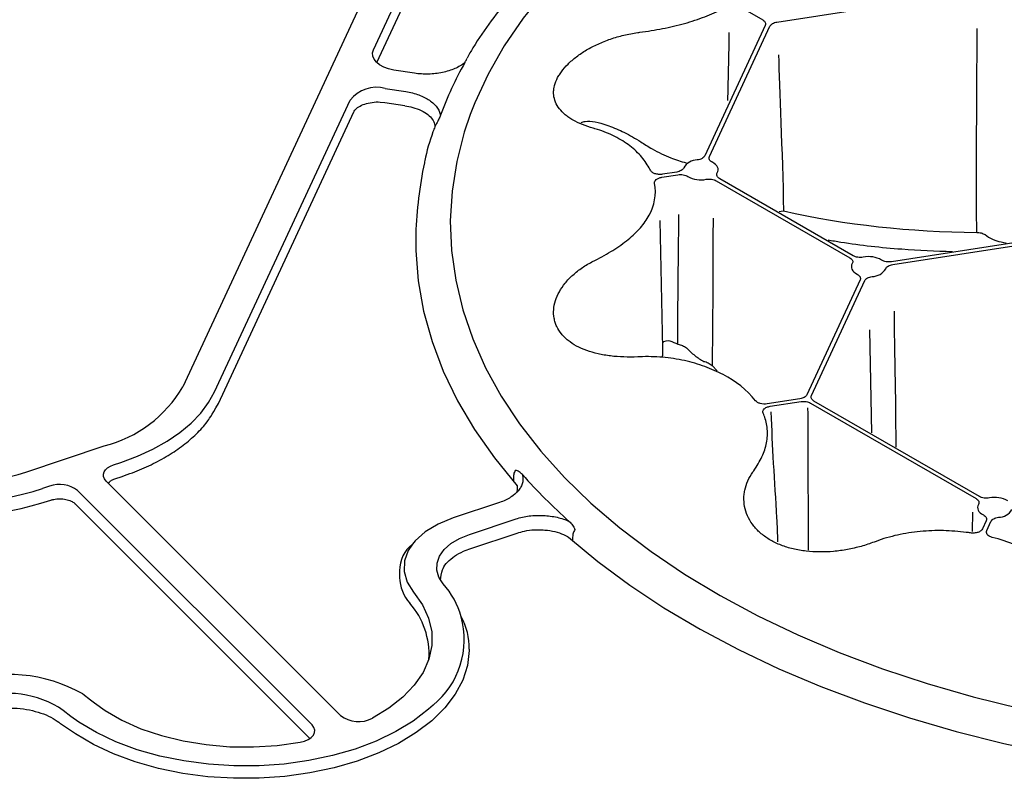
# Model space of a CAD drawing. Extents: x 6 to 1503, y 12 to 1060.
# Drawn here: x 1244 to 1343, y 485 to 562 of the extents above; entities that cross this region are included whole.
import ezdxf

# ---------------------------------------------------------------- set-up
doc = ezdxf.new("R2010")
doc.units = 0
doc.header["$LTSCALE"] = 5
doc.header["$MEASUREMENT"] = 0
doc.layers.add('DUENN-18', color=94, linetype='CONTINUOUS')
doc.layers.add('SICHTBAR', color=7, linetype='CONTINUOUS')

msp = doc.modelspace()

# ---------------------------------------------------------------- linework, layer by layer
at = {"layer": 'DUENN-18'}
for p, q in [((1279.368, 558.647), (1293.08, 588.181)), ((1320.241, 561.447), (1340.404, 564.566)), ((1316.514, 562.991), (1318.803, 561.669)), ((1319.062, 561.112), (1312.927, 547.893)), ((1313.398, 547.82), (1319.534, 561.039)), ((1280.568, 554.726), (1282.657, 554.403)), ((1263.282, 523.997), (1276.995, 553.535)), ((1308.586, 545.728), (1310.208, 545.979)), ((1310.082, 546.251), (1308.64, 546.028)), ((1327.966, 537.768), (1314.439, 545.577)), ((1314.094, 545.378), (1327.621, 537.569)), ((1308.676, 528.382), (1308.399, 541.337)), ((1353.064, 540.448), (1331.851, 537.167)), ((1331.978, 536.895), (1353.19, 540.176)), ((1328.662, 535.326), (1323.259, 523.686)), ((1323.731, 523.613), (1329.133, 535.253)), ((1329.621, 530.272), (1329.816, 519.832)), ((1308.675, 528.279), (1308.676, 528.382)), ((1313.664, 526.665), (1314.196, 526.125)), ((1322.552, 523.278), (1319.244, 522.766)), ((1319.551, 522.522), (1322.678, 523.005)), ((1323.644, 522.856), (1340.407, 513.179)), ((1340.752, 513.379), (1323.99, 523.055)), ((1253.048, 516.6), (1253.769, 516.841)), ((1252.285, 514.957), (1252.531, 514.711)), ((1246.552, 514.435), (1245.831, 514.195)), ((1273.149, 490.247), (1249.398, 513.995)), ((1340.046, 509.844), (1340.092, 511.79)), ((1289.102, 509.548), (1293.811, 511.117)), ((1341.448, 510.936), (1341.061, 510.104)), ((1341.485, 509.927), (1341.919, 510.863)), ((1248.709, 491.11), (1247.951, 491.715))]:
    msp.add_line(p, q, dxfattribs=at)
at = {"layer": 'DUENN-18', "flags": 128}
for points in [[(1345.798, 590.37), (1340.98, 589.206), (1336.285, 587.885), (1331.728, 586.412), (1327.324, 584.791), (1323.087, 583.028), (1319.031, 581.128), (1315.169, 579.098), (1311.514, 576.944), (1308.078, 574.673), (1304.871, 572.293), (1301.905, 569.811), (1299.189, 567.236), (1296.731, 564.576), (1294.54, 561.839), (1292.622, 559.034), (1290.985, 556.171), (1289.633, 553.258), (1289.168, 552.066)], [(1279.703, 557.334), (1279.66, 557.369), (1279.424, 557.67), (1279.294, 557.991), (1279.275, 558.321), (1279.368, 558.647)], [(1289.168, 552.066), (1288.571, 550.306), (1287.803, 547.324), (1287.329, 544.321), (1287.154, 541.307), (1287.276, 538.293), (1287.695, 535.288), (1288.411, 532.301), (1289.42, 529.343), (1290.72, 526.422), (1292.306, 523.549), (1294.173, 520.733), (1296.315, 517.984), (1298.725, 515.309), (1301.396, 512.717), (1304.318, 510.218), (1307.482, 507.819), (1310.877, 505.528), (1314.494, 503.353), (1318.319, 501.3), (1322.341, 499.376), (1326.546, 497.588), (1330.921, 495.941), (1335.452, 494.44), (1340.123, 493.091), (1344.92, 491.899)], [(1314.196, 546.166), (1314.258, 546.308), (1314.283, 546.455), (1314.272, 546.601), (1314.224, 546.746), (1314.141, 546.885), (1314.023, 547.015), (1313.875, 547.134), (1313.698, 547.24)], [(1320.46, 542.242), (1320.661, 542.301), (1320.902, 542.31), (1320.902, 542.31), (1320.902, 542.31)], [(1327.864, 536.98), (1327.802, 536.837), (1327.777, 536.691), (1327.788, 536.544), (1327.836, 536.4), (1327.919, 536.261), (1328.037, 536.131), (1328.185, 536.012), (1328.362, 535.906)], [(1308.664, 528.94), (1308.797, 529.099), (1309.008, 529.169), (1309.269, 529.173), (1309.393, 529.156), (1309.393, 529.156), (1309.393, 529.156)], [(1253.769, 516.841), (1255.453, 517.467), (1257.022, 518.186), (1258.462, 518.991), (1259.758, 519.873), (1260.898, 520.824), (1261.872, 521.835), (1262.669, 522.896), (1263.282, 523.997)], [(1252.285, 514.957), (1252.117, 515.172), (1252.024, 515.402), (1252.01, 515.637), (1252.077, 515.87), (1252.221, 516.091), (1252.436, 516.291), (1252.716, 516.463), (1253.048, 516.6)], [(1340.65, 512.59), (1340.588, 512.448), (1340.563, 512.301), (1340.574, 512.155), (1340.622, 512.01), (1340.705, 511.872), (1340.823, 511.741), (1340.971, 511.622), (1341.148, 511.516)], [(1286.168, 504.95), (1285.998, 505.215), (1285.788, 505.924), (1285.81, 506.643), (1286.063, 507.347), (1286.54, 508.012), (1287.222, 508.614), (1288.086, 509.132), (1289.102, 509.548)], [(1283.33, 508.544), (1282.878, 507.914), (1282.497, 506.857), (1282.464, 505.778), (1282.779, 504.715), (1283.431, 503.704)], [(1283.431, 503.704), (1284.339, 502.415), (1284.957, 501.07), (1285.274, 499.691), (1285.284, 498.3), (1284.989, 496.919)], [(1285.41, 492.267), (1284.928, 491.829), (1283.388, 490.645), (1281.623, 489.571), (1279.655, 488.621), (1277.512, 487.809), (1275.221, 487.144), (1272.813, 486.635), (1270.319, 486.289), (1267.774, 486.111), (1265.209, 486.103), (1262.66, 486.266), (1260.161, 486.596), (1257.743, 487.09), (1255.44, 487.741), (1253.282, 488.541), (1251.297, 489.478), (1249.512, 490.541), (1248.709, 491.11)], [(1272.914, 488.866), (1273.066, 488.968), (1273.284, 489.206), (1273.405, 489.466), (1273.422, 489.735), (1273.336, 490), (1273.149, 490.247)]]:
    msp.add_lwpolyline(points, dxfattribs=at)
at = {"layer": 'DUENN-18'}
for centre, radius, start, end in [((1279.7, 551.376), 3.461, 75.47472, 141.38665), ((1302.17, 543.912), 5.82, 25.64866, 28.32381), ((1312.178, 545.882), 1.595, 90.47518, 149.52057), ((1312.526, 548.13), 2.669, 240.56267, 281.8507), ((1303.015, 544.277), 4.907, 330.70119, 9.78063), ((1329.534, 535.015), 2.669, 60.56066, 101.85341), ((1329.882, 537.264), 1.595, 270.47114, 329.52331), ((1310.215, 516.681), 10.138, 39.19745, 63.18544), ((1313.859, 519.584), 5.461, 21.37021, 24.16242), ((1337.765, 554.168), 57.986, 221.67784, 228.32036), ((1235.596, 546.348), 33.743, 261.03749, 287.65694), ((1247.573, 511.617), 2.998, 52.5016, 109.91232), ((1342.32, 510.626), 2.669, 60.56181, 101.85141), ((1342.668, 512.874), 1.595, 270.47468, 329.52165), ((1336.459, 487.038), 22.908, 81.50161, 82.57502), ((1338.135, 493.35), 16.373, 58.79571, 76.18933), ((1280.035, 498.894), 8.533, 309.04448, 15.7057), ((1242.375, 483.579), 9.864, 55.57822, 109.36794)]:
    msp.add_arc(centre, radius, start, end, dxfattribs=at)
for points, knots in [([(1306.34, 560.405), (1307.123, 560.509), (1307.892, 560.634), (1309.401, 560.931), (1310.142, 561.104), (1311.592, 561.507), (1312.28, 561.732), (1313.588, 562.234), (1314.207, 562.512), (1314.788, 562.82)], [0, 0, 0, 0, 0.25, 0.25, 0.5, 0.5, 0.75, 0.75, 1, 1, 1, 1]), ([(1318.803, 561.669), (1318.865, 561.633), (1318.918, 561.594), (1319.006, 561.506), (1319.04, 561.459), (1319.085, 561.362), (1319.096, 561.311), (1319.096, 561.21), (1319.085, 561.161), (1319.062, 561.112)], [0, 0, 0, 0, 0.25, 0.25, 0.5, 0.5, 0.75, 0.75, 1, 1, 1, 1]), ([(1319.534, 561.039), (1319.556, 561.088), (1319.59, 561.134), (1319.677, 561.222), (1319.731, 561.262), (1319.854, 561.333), (1319.925, 561.364), (1320.076, 561.415), (1320.156, 561.434), (1320.241, 561.447)], [0, 0, 0, 0, 0.25, 0.25, 0.5, 0.5, 0.75, 0.75, 1, 1, 1, 1]), ([(1340.48, 540.122), (1340.443, 544.112), (1340.452, 548.116), (1340.49, 555.011), (1340.512, 557.909), (1340.516, 560.788)], [0, 0, 0, 0, 0.5, 0.5, 0.8641583, 0.8641583, 0.8641583, 0.8641583]), ([(1301.639, 550.687), (1300.852, 550.912), (1300.167, 551.188), (1299.436, 551.605), (1299.296, 551.692), (1299.034, 551.872), (1298.911, 551.964), (1298.566, 552.25), (1298.367, 552.451), (1298.036, 552.879), (1297.902, 553.107), (1297.711, 553.573), (1297.652, 553.814), (1297.617, 554.187), (1297.614, 554.313), (1297.627, 554.57), (1297.644, 554.701), (1297.719, 555.092), (1297.806, 555.354), (1297.989, 555.75), (1298.059, 555.882), (1298.217, 556.148), (1298.306, 556.282), (1298.596, 556.679), (1298.821, 556.938), (1299.332, 557.445), (1299.619, 557.694), (1300.253, 558.175), (1300.594, 558.402), (1301.32, 558.831), (1301.705, 559.033), (1302.318, 559.313), (1302.527, 559.403), (1302.951, 559.572), (1303.165, 559.651), (1303.819, 559.876), (1304.267, 560.006), (1305.188, 560.225), (1305.661, 560.314), (1306.137, 560.378)], [0, 0, 0, 0, 0.125, 0.125, 0.15625, 0.15625, 0.1875, 0.1875, 0.25, 0.25, 0.3125, 0.3125, 0.375, 0.375, 0.40625, 0.40625, 0.4375, 0.4375, 0.5, 0.5, 0.53125, 0.53125, 0.5625, 0.5625, 0.625, 0.625, 0.6875, 0.6875, 0.75, 0.75, 0.8125, 0.8125, 0.84375, 0.84375, 0.875, 0.875, 0.9375, 0.9375, 1, 1, 1, 1]), ([(1315.379, 560.371), (1315.375, 560.051), (1315.358, 558.748), (1315.304, 556.457), (1315.255, 554.487), (1315.23, 553.506)], [0.2369289, 0.2369289, 0.2369289, 0.2369289, 0.3440326, 0.6732587, 1, 1, 1, 1]), ([(1282.657, 554.403), (1283.124, 554.33), (1283.56, 554.219), (1284.168, 553.994), (1284.361, 553.91), (1284.719, 553.728), (1284.886, 553.63), (1285.195, 553.418), (1285.337, 553.304), (1285.587, 553.069), (1285.696, 552.947), (1285.885, 552.694), (1285.964, 552.561), (1286.087, 552.293), (1286.131, 552.156), (1286.157, 552.018)], [0, 0, 0, 0, 0.25, 0.25, 0.375, 0.375, 0.5, 0.5, 0.625, 0.625, 0.75, 0.75, 0.875, 0.875, 1, 1, 1, 1]), ([(1300.405, 551.28), (1300.534, 551.319), (1301.25, 551.536), (1302.735, 551.13), (1304.581, 550.409), (1305.678, 549.772), (1306.234, 549.45)], [0, 0, 0, 0, 0.085337, 0.475007, 0.733876, 1, 1, 1, 1]), ([(1307.294, 546.674), (1307.057, 547.109), (1306.76, 547.525), (1306.052, 548.312), (1305.64, 548.684), (1304.697, 549.374), (1304.18, 549.682), (1303.059, 550.221), (1302.455, 550.452), (1301.807, 550.639)], [0, 0, 0, 0, 0.25, 0.25, 0.5, 0.5, 0.75, 0.75, 1, 1, 1, 1]), ([(1306.436, 549.319), (1306.824, 549.074), (1307.816, 548.447), (1309.359, 547.676), (1310.512, 547.339), (1311.031, 547.187)], [0, 0, 0, 0, 0.260846, 0.6673, 1, 1, 1, 1]), ([(1312.927, 547.893), (1312.902, 547.841), (1312.867, 547.793), (1312.773, 547.701), (1312.714, 547.659), (1312.581, 547.587), (1312.505, 547.555), (1312.343, 547.506), (1312.255, 547.488), (1312.164, 547.477)], [0, 0, 0, 0, 0.25, 0.25, 0.5, 0.5, 0.75, 0.75, 1, 1, 1, 1]), ([(1313.698, 547.24), (1313.629, 547.276), (1313.569, 547.316), (1313.471, 547.406), (1313.432, 547.454), (1313.38, 547.556), (1313.366, 547.609), (1313.363, 547.715), (1313.374, 547.768), (1313.398, 547.82)], [0, 0, 0, 0, 0.25, 0.25, 0.5, 0.5, 0.75, 0.75, 1, 1, 1, 1]), ([(1310.803, 546.691), (1310.784, 546.638), (1310.753, 546.589), (1310.668, 546.495), (1310.613, 546.451), (1310.488, 546.374), (1310.414, 546.34), (1310.257, 546.286), (1310.172, 546.265), (1310.082, 546.251)], [0, 0, 0, 0, 0.25, 0.25, 0.5, 0.5, 0.75, 0.75, 1, 1, 1, 1]), ([(1308.64, 546.028), (1308.513, 546.008), (1308.381, 546.003), (1308.124, 546.023), (1307.997, 546.047), (1307.772, 546.122), (1307.672, 546.172), (1307.512, 546.291), (1307.452, 546.359), (1307.417, 546.432)], [0, 0, 0, 0, 0.25, 0.25, 0.5, 0.5, 0.75, 0.75, 1, 1, 1, 1]), ([(1307.85, 545.11), (1307.838, 545.178), (1307.847, 545.246), (1307.905, 545.379), (1307.954, 545.441), (1308.088, 545.554), (1308.171, 545.602), (1308.365, 545.681), (1308.472, 545.71), (1308.586, 545.728)], [0, 0, 0, 0, 0.25, 0.25, 0.5, 0.5, 0.75, 0.75, 1, 1, 1, 1]), ([(1310.208, 545.979), (1310.387, 546.006), (1310.579, 546.004), (1310.841, 545.959), (1310.927, 545.937), (1311.081, 545.88), (1311.152, 545.846), (1311.214, 545.806)], [0, 0, 0, 0, 0.5, 0.5, 0.75, 0.75, 1, 1, 1, 1]), ([(1314.439, 545.577), (1314.374, 545.615), (1314.319, 545.657), (1314.229, 545.75), (1314.195, 545.8), (1314.152, 545.903), (1314.143, 545.957), (1314.151, 546.062), (1314.167, 546.115), (1314.196, 546.166)], [0, 0, 0, 0, 0.25, 0.25, 0.5, 0.5, 0.75, 0.75, 1, 1, 1, 1]), ([(1313.074, 545.518), (1313.162, 545.535), (1313.252, 545.544), (1313.436, 545.549), (1313.529, 545.543), (1313.707, 545.519), (1313.794, 545.499), (1313.954, 545.448), (1314.028, 545.415), (1314.094, 545.378)], [0, 0, 0, 0, 0.25, 0.25, 0.5, 0.5, 0.75, 0.75, 1, 1, 1, 1]), ([(1301.807, 537.305), (1302.455, 537.63), (1303.059, 537.967), (1304.18, 538.672), (1304.697, 539.039), (1305.64, 539.812), (1306.052, 540.207), (1306.76, 541.021), (1307.057, 541.44), (1307.294, 541.876)], [0, 0, 0, 0, 0.25, 0.25, 0.5, 0.5, 0.75, 0.75, 1, 1, 1, 1]), ([(1310.215, 528.821), (1310.213, 529.246), (1310.208, 530.115), (1310.208, 531.446), (1310.214, 533), (1310.229, 534.907), (1310.251, 536.928), (1310.279, 539.163), (1310.297, 540.759), (1310.305, 541.778), (1310.307, 541.936)], [0, 0, 0, 0, 0.0770304, 0.1573487, 0.240956, 0.3581798, 0.502008, 0.6061455, 0.7619657, 0.7903678, 0.7903678, 0.7903678, 0.7903678]), ([(1313.767, 541.575), (1313.765, 541.21), (1313.758, 540.051), (1313.751, 538.094), (1313.741, 534.902), (1313.727, 531.867), (1313.702, 529.257), (1313.683, 527.842), (1313.671, 527.065), (1313.664, 526.665)], [0.1813643, 0.1813643, 0.1813643, 0.1813643, 0.2414895, 0.3721705, 0.5031952, 0.7660255, 0.8713628, 0.9337802, 1, 1, 1, 1]), ([(1340.48, 540.122), (1340.623, 540.13), (1340.775, 540.115), (1341.062, 540.043), (1341.202, 539.985), (1341.321, 539.913)], [0, 0, 0, 0, 0.5, 0.5, 1, 1, 1, 1]), ([(1341.321, 539.913), (1341.551, 539.723), (1341.805, 539.564), (1342.361, 539.31), (1342.65, 539.221), (1342.946, 539.176)], [0, 0, 0, 0, 0.5, 0.5, 1, 1, 1, 1]), ([(1325.416, 539.381), (1325.849, 539.307), (1328.297, 538.89), (1332.482, 538.423), (1336.294, 538.27), (1338.006, 538.201)], [0, 0, 0, 0, 0.105905, 0.598516, 1, 1, 1, 1]), ([(1342.946, 539.176), (1342.946, 539.176), (1343.042, 539.171), (1343.225, 539.147), (1343.387, 539.077), (1343.462, 539.045)], [0, 0, 0, 0, 0.000093, 0.536349, 1, 1, 1, 1]), ([(1328.986, 537.628), (1328.898, 537.611), (1328.806, 537.602), (1328.623, 537.597), (1328.53, 537.603), (1328.352, 537.627), (1328.265, 537.647), (1328.105, 537.699), (1328.032, 537.73), (1327.966, 537.768)], [0, 0, 0, 0, 0.25, 0.25, 0.5, 0.5, 0.75, 0.75, 1, 1, 1, 1]), ([(1306.137, 527.53), (1305.186, 527.486), (1304.271, 527.514), (1303.172, 527.648), (1302.954, 527.68), (1302.53, 527.753), (1302.323, 527.795), (1301.716, 527.933), (1301.331, 528.044), (1300.601, 528.308), (1300.255, 528.461), (1299.627, 528.801), (1299.341, 528.988), (1298.956, 529.296), (1298.835, 529.403), (1298.608, 529.627), (1298.502, 529.744), (1298.213, 530.102), (1298.055, 530.353), (1297.871, 530.749), (1297.818, 530.884), (1297.73, 531.161), (1297.695, 531.303), (1297.619, 531.733), (1297.605, 532.025), (1297.65, 532.618), (1297.709, 532.92), (1297.902, 533.529), (1298.033, 533.829), (1298.362, 534.421), (1298.559, 534.713), (1298.908, 535.142), (1299.032, 535.284), (1299.294, 535.558), (1299.432, 535.693), (1299.866, 536.085), (1300.183, 536.334), (1300.873, 536.802), (1301.245, 537.021), (1301.639, 537.22)], [0, 0, 0, 0, 0.125, 0.125, 0.15625, 0.15625, 0.1875, 0.1875, 0.25, 0.25, 0.3125, 0.3125, 0.375, 0.375, 0.40625, 0.40625, 0.4375, 0.4375, 0.5, 0.5, 0.53125, 0.53125, 0.5625, 0.5625, 0.625, 0.625, 0.6875, 0.6875, 0.75, 0.75, 0.8125, 0.8125, 0.84375, 0.84375, 0.875, 0.875, 0.9375, 0.9375, 1, 1, 1, 1]), ([(1327.621, 537.569), (1327.752, 537.493), (1327.845, 537.396), (1327.908, 537.242), (1327.917, 537.189), (1327.909, 537.083), (1327.893, 537.031), (1327.864, 536.98)], [0, 0, 0, 0, 0.5, 0.5, 0.75, 0.75, 1, 1, 1, 1]), ([(1331.851, 537.167), (1331.762, 537.153), (1331.669, 537.147), (1331.486, 537.148), (1331.394, 537.157), (1331.218, 537.187), (1331.133, 537.209), (1330.978, 537.266), (1330.908, 537.3), (1330.846, 537.34)], [0, 0, 0, 0, 0.25, 0.25, 0.5, 0.5, 0.75, 0.75, 1, 1, 1, 1]), ([(1331.257, 536.455), (1331.276, 536.508), (1331.307, 536.557), (1331.392, 536.651), (1331.447, 536.696), (1331.573, 536.772), (1331.646, 536.806), (1331.804, 536.86), (1331.888, 536.881), (1331.978, 536.895)], [0, 0, 0, 0, 0.25, 0.25, 0.5, 0.5, 0.75, 0.75, 1, 1, 1, 1]), ([(1328.362, 535.906), (1328.431, 535.87), (1328.49, 535.83), (1328.589, 535.74), (1328.628, 535.691), (1328.68, 535.589), (1328.694, 535.536), (1328.697, 535.43), (1328.686, 535.378), (1328.662, 535.326)], [0, 0, 0, 0, 0.25, 0.25, 0.5, 0.5, 0.75, 0.75, 1, 1, 1, 1]), ([(1329.133, 535.253), (1329.181, 535.356), (1329.28, 535.451), (1329.48, 535.56), (1329.556, 535.591), (1329.719, 535.64), (1329.805, 535.658), (1329.895, 535.669)], [0, 0, 0, 0, 0.5, 0.5, 0.75, 0.75, 1, 1, 1, 1]), ([(1332.312, 518.391), (1332.298, 520.293), (1332.282, 522.552), (1332.215, 526.553), (1332.168, 529.243), (1332.137, 531.579), (1332.13, 532.168)], [0, 0, 0, 0, 0.3178298, 0.3774197, 0.6696255, 0.7681331, 0.7681331, 0.7681331, 0.7681331]), ([(1310.215, 528.821), (1310.289, 528.808), (1310.366, 528.79), (1310.518, 528.744), (1310.595, 528.715), (1310.746, 528.65), (1310.818, 528.613), (1310.958, 528.531), (1311.027, 528.485), (1311.089, 528.438)], [0, 0, 0, 0, 0.25, 0.25, 0.5, 0.5, 0.75, 0.75, 1, 1, 1, 1]), ([(1308.643, 527.576), (1308.652, 527.606), (1308.715, 527.799), (1308.693, 528.06), (1308.675, 528.279)], [0, 0, 0, 0, 0.155084, 1, 1, 1, 1]), ([(1311.089, 528.438), (1311.345, 528.155), (1311.623, 527.9), (1312.068, 527.553), (1312.22, 527.445), (1312.524, 527.248), (1312.678, 527.158), (1312.832, 527.078)], [0, 0, 0, 0, 0.5, 0.5, 0.75, 0.75, 1, 1, 1, 1]), ([(1314.788, 525.729), (1314.207, 526.038), (1313.588, 526.312), (1312.28, 526.787), (1311.592, 526.989), (1310.142, 527.309), (1309.401, 527.422), (1307.892, 527.554), (1307.123, 527.573), (1306.34, 527.539)], [0, 0, 0, 0, 0.25, 0.25, 0.5, 0.5, 0.75, 0.75, 1, 1, 1, 1]), ([(1312.832, 527.078), (1312.981, 527.044), (1313.135, 526.989), (1313.351, 526.882), (1313.419, 526.843), (1313.548, 526.759), (1313.61, 526.713), (1313.664, 526.665)], [0, 0, 0, 0, 0.5, 0.5, 0.75, 0.75, 1, 1, 1, 1]), ([(1323.259, 523.686), (1323.236, 523.637), (1323.203, 523.59), (1323.115, 523.503), (1323.061, 523.462), (1322.938, 523.391), (1322.868, 523.36), (1322.717, 523.31), (1322.637, 523.291), (1322.552, 523.278)], [0, 0, 0, 0, 0.25, 0.25, 0.5, 0.5, 0.75, 0.75, 1, 1, 1, 1]), ([(1319.244, 522.766), (1319.015, 522.73), (1318.769, 522.744), (1318.448, 522.832), (1318.352, 522.872), (1318.186, 522.969), (1318.12, 523.026), (1318.072, 523.088)], [0, 0, 0, 0, 0.5, 0.5, 0.75, 0.75, 1, 1, 1, 1]), ([(1322.678, 523.005), (1322.763, 523.019), (1322.85, 523.025), (1323.024, 523.025), (1323.112, 523.018), (1323.28, 522.992), (1323.363, 522.973), (1323.513, 522.922), (1323.582, 522.892), (1323.644, 522.856)], [0, 0, 0, 0, 0.25, 0.25, 0.5, 0.5, 0.75, 0.75, 1, 1, 1, 1]), ([(1323.99, 523.055), (1323.927, 523.091), (1323.874, 523.131), (1323.787, 523.218), (1323.753, 523.266), (1323.708, 523.363), (1323.697, 523.414), (1323.697, 523.514), (1323.708, 523.564), (1323.731, 523.613)], [0, 0, 0, 0, 0.25, 0.25, 0.5, 0.5, 0.75, 0.75, 1, 1, 1, 1]), ([(1318.841, 521.819), (1318.808, 521.892), (1318.801, 521.969), (1318.837, 522.117), (1318.88, 522.19), (1319.011, 522.32), (1319.099, 522.377), (1319.306, 522.468), (1319.424, 522.502), (1319.551, 522.522)], [0, 0, 0, 0, 0.25, 0.25, 0.5, 0.5, 0.75, 0.75, 1, 1, 1, 1]), ([(1320.339, 508.811), (1320.308, 509.614), (1320.205, 512.266), (1319.88, 516.628), (1319.731, 520.216), (1319.659, 521.955)], [0, 0, 0, 0, 0.182774, 0.603752, 1, 1, 1, 1]), ([(1323.35, 522.352), (1323.363, 519.14), (1323.383, 514.342), (1323.397, 509.547), (1323.402, 507.962)], [0, 0, 0, 0, 0.669426, 1, 1, 1, 1]), ([(1317.889, 515.991), (1318.228, 516.469), (1318.505, 516.942), (1318.938, 517.887), (1319.093, 518.358), (1319.276, 519.305), (1319.3, 519.768), (1319.221, 520.68), (1319.116, 521.128), (1318.944, 521.574)], [0, 0, 0, 0, 0.25, 0.25, 0.5, 0.5, 0.75, 0.75, 1, 1, 1, 1]), ([(1293.594, 514.878), (1293.555, 515.4), (1293.573, 515.53), (1293.643, 515.798), (1293.693, 515.935), (1293.757, 516.068)], [0, 0, 0, 0, 0.5, 0.5, 1, 1, 1, 1]), ([(1294.456, 515.611), (1294.357, 515.722), (1294.247, 515.815), (1294.01, 515.968), (1293.883, 516.025), (1293.757, 516.068)], [0, 0, 0, 0, 0.5, 0.5, 1, 1, 1, 1]), ([(1330.09, 508.773), (1329.659, 508.611), (1329.213, 508.465), (1328.307, 508.213), (1327.848, 508.107), (1327.15, 507.978), (1326.916, 507.94), (1326.444, 507.875), (1326.206, 507.847), (1325.493, 507.782), (1325.024, 507.762), (1324.095, 507.77), (1323.636, 507.797), (1322.73, 507.902), (1322.292, 507.979), (1321.452, 508.181), (1321.049, 508.305), (1320.47, 508.53), (1320.281, 508.612), (1319.92, 508.785), (1319.745, 508.876), (1319.244, 509.167), (1318.936, 509.381), (1318.516, 509.733), (1318.382, 509.856), (1318.131, 510.109), (1318.015, 510.24), (1317.691, 510.64), (1317.508, 510.921), (1317.211, 511.507), (1317.095, 511.816), (1316.94, 512.438), (1316.898, 512.753), (1316.89, 513.229), (1316.896, 513.389), (1316.926, 513.71), (1316.951, 513.871), (1317.117, 514.669), (1317.389, 515.284), (1317.801, 515.867)], [0, 0, 0, 0, 0.0625, 0.0625, 0.125, 0.125, 0.15625, 0.15625, 0.1875, 0.1875, 0.25, 0.25, 0.3125, 0.3125, 0.375, 0.375, 0.4375, 0.4375, 0.46875, 0.46875, 0.5, 0.5, 0.5625, 0.5625, 0.59375, 0.59375, 0.625, 0.625, 0.6875, 0.6875, 0.75, 0.75, 0.8125, 0.8125, 0.84375, 0.84375, 0.875, 0.875, 1, 1, 1, 1]), ([(1294.456, 515.611), (1294.493, 515.473), (1294.511, 515.335), (1294.513, 515.058), (1294.496, 514.918), (1294.428, 514.644), (1294.377, 514.51), (1294.241, 514.246), (1294.155, 514.116), (1293.997, 513.92), (1293.935, 513.851), (1293.869, 513.785)], [0, 0, 0, 0, 0.125, 0.125, 0.25, 0.25, 0.375, 0.375, 0.5, 0.5, 0.569587, 0.569587, 0.569587, 0.569587]), ([(1340.407, 513.179), (1340.472, 513.141), (1340.527, 513.099), (1340.617, 513.006), (1340.651, 512.956), (1340.694, 512.853), (1340.703, 512.8), (1340.695, 512.694), (1340.679, 512.641), (1340.65, 512.59)], [0, 0, 0, 0, 0.25, 0.25, 0.5, 0.5, 0.75, 0.75, 1, 1, 1, 1]), ([(1341.772, 513.238), (1341.684, 513.221), (1341.594, 513.212), (1341.41, 513.208), (1341.317, 513.213), (1341.139, 513.237), (1341.052, 513.257), (1340.892, 513.308), (1340.818, 513.341), (1340.752, 513.379)], [0, 0, 0, 0, 0.25, 0.25, 0.5, 0.5, 0.75, 0.75, 1, 1, 1, 1]), ([(1293.811, 511.117), (1294.229, 511.257), (1294.674, 511.356), (1295.379, 511.445), (1295.618, 511.465), (1296.094, 511.482), (1296.333, 511.481), (1296.81, 511.457), (1297.05, 511.435), (1297.515, 511.371), (1297.742, 511.329), (1298.186, 511.226), (1298.404, 511.165), (1298.82, 511.026), (1299.018, 510.947), (1299.207, 510.86)], [0, 0, 0, 0, 0.25, 0.25, 0.375, 0.375, 0.5, 0.5, 0.625, 0.625, 0.75, 0.75, 0.875, 0.875, 1, 1, 1, 1]), ([(1299.207, 510.86), (1299.325, 510.754), (1299.43, 510.633), (1299.619, 510.358), (1299.704, 510.204), (1299.782, 510.043)], [0, 0, 0, 0, 0.5, 0.5, 1, 1, 1, 1]), ([(1341.148, 511.516), (1341.217, 511.481), (1341.277, 511.44), (1341.375, 511.351), (1341.414, 511.302), (1341.466, 511.2), (1341.48, 511.147), (1341.483, 511.041), (1341.472, 510.988), (1341.448, 510.936)], [0, 0, 0, 0, 0.25, 0.25, 0.5, 0.5, 0.75, 0.75, 1, 1, 1, 1]), ([(1341.919, 510.863), (1341.943, 510.915), (1341.979, 510.963), (1342.073, 511.055), (1342.132, 511.097), (1342.265, 511.169), (1342.341, 511.201), (1342.503, 511.25), (1342.591, 511.268), (1342.682, 511.279)], [0, 0, 0, 0, 0.25, 0.25, 0.5, 0.5, 0.75, 0.75, 1, 1, 1, 1]), ([(1299.782, 510.043), (1299.706, 509.921), (1299.647, 509.796), (1299.565, 509.541), (1299.542, 509.412), (1299.539, 508.927)], [0, 0, 0, 0, 0.5, 0.5, 1, 1, 1, 1]), ([(1339.419, 509.754), (1338.648, 509.853), (1337.874, 509.911), (1336.318, 509.944), (1335.537, 509.918), (1333.968, 509.771), (1333.203, 509.652), (1331.71, 509.32), (1330.982, 509.106), (1330.273, 508.842)], [0, 0, 0, 0, 0.25, 0.25, 0.5, 0.5, 0.75, 0.75, 1, 1, 1, 1]), ([(1341.061, 510.104), (1341.027, 510.031), (1340.969, 509.962), (1340.811, 509.843), (1340.711, 509.792), (1340.487, 509.717), (1340.361, 509.692), (1340.105, 509.671), (1339.972, 509.675), (1339.844, 509.694)], [0, 0, 0, 0, 0.25, 0.25, 0.5, 0.5, 0.75, 0.75, 1, 1, 1, 1]), ([(1342.043, 509.25), (1341.935, 509.278), (1341.837, 509.316), (1341.668, 509.412), (1341.599, 509.467), (1341.446, 509.652), (1341.423, 509.794), (1341.485, 509.927)], [0, 0, 0, 0, 0.25, 0.25, 0.5, 0.5, 1, 1, 1, 1])]:
    msp.add_open_spline(points, degree=3, knots=knots, dxfattribs=at)
for points in [[(1306.137, 560.378), (1306.204, 560.387), (1306.272, 560.396), (1306.34, 560.405)], [(1320.412, 558.135), (1320.464, 554.679), (1320.794, 548.512), (1320.902, 542.31)], [(1301.807, 550.639), (1301.751, 550.655), (1301.695, 550.671), (1301.639, 550.687)], [(1306.234, 549.45), (1306.301, 549.406), (1306.368, 549.363), (1306.436, 549.319)], [(1320.902, 542.31), (1327.192, 540.885), (1333.738, 540.214), (1340.48, 540.122)], [(1301.639, 537.22), (1301.695, 537.249), (1301.751, 537.277), (1301.807, 537.305)], [(1309.393, 529.156), (1309.666, 529.043), (1309.94, 528.931), (1310.215, 528.821)], [(1306.34, 527.539), (1306.272, 527.536), (1306.204, 527.533), (1306.137, 527.53)], [(1317.801, 515.867), (1317.83, 515.908), (1317.86, 515.95), (1317.889, 515.991)], [(1330.273, 508.842), (1330.212, 508.819), (1330.151, 508.796), (1330.09, 508.773)]]:
    msp.add_open_spline(points, degree=3, dxfattribs=at)
at = {"layer": 'SICHTBAR'}
for p, q in [((1289.86, 588.679), (1260.062, 524.495)), ((1279.703, 557.334), (1293.458, 586.985)), ((1283.52, 556.261), (1281.431, 556.585)), ((1280.044, 553.34), (1280.504, 553.293)), ((1280.504, 553.293), (1282.553, 552.976)), ((1282.553, 552.976), (1282.55, 552.977)), ((1263.66, 522.801), (1277.373, 552.339)), ((1285.758, 551.158), (1285.588, 550.844)), ((1244.164, 515.861), (1252.103, 518.507)), ((1276.036, 491.209), (1252.531, 514.711)), ((1253.179, 515.184), (1253.901, 515.425)), ((1253.179, 515.184), (1253.186, 515.187)), ((1249.104, 512.68), (1272.914, 488.866)), ((1292.144, 512.784), (1287.436, 511.215)), ((1289.234, 508.132), (1293.915, 509.68)), ((1282.018, 505.875), (1282.018, 505.195)), ((1249.913, 493.386), (1250.707, 492.797)), ((1250.707, 492.797), (1251.094, 492.481))]:
    msp.add_line(p, q, dxfattribs=at)
at = {"layer": 'SICHTBAR', "flags": 128}
for points in [[(1281.431, 556.585), (1280.896, 556.701), (1280.41, 556.875), (1279.993, 557.101), (1279.703, 557.334)], [(1283.644, 539.991), (1283.652, 538.32), (1283.9, 535.229), (1284.45, 532.15), (1285.299, 529.094), (1286.445, 526.071), (1287.884, 523.09), (1289.612, 520.16), (1291.623, 517.291), (1293.917, 514.483)], [(1287.436, 511.215), (1285.911, 510.591), (1284.615, 509.813), (1283.592, 508.911), (1283.33, 508.544)], [(1299.135, 509.261), (1302.088, 506.815), (1305.327, 504.411), (1308.791, 502.116), (1312.471, 499.934), (1316.354, 497.874), (1320.429, 495.941), (1324.684, 494.142), (1329.105, 492.481), (1333.678, 490.964), (1338.391, 489.597), (1343.227, 488.382), (1348.172, 487.323)], [(1286.432, 504.541), (1286.168, 504.95)], [(1289.068, 497.926), (1289.066, 497.786), (1288.888, 496.282), (1288.412, 494.799), (1287.643, 493.358), (1286.593, 491.977), (1285.275, 490.675), (1283.706, 489.469), (1281.908, 488.375), (1279.904, 487.408), (1277.72, 486.58), (1275.387, 485.902), (1272.933, 485.384), (1270.393, 485.032), (1267.8, 484.85), (1265.188, 484.842), (1262.591, 485.008), (1260.044, 485.344), (1257.582, 485.848), (1255.236, 486.511), (1253.037, 487.325), (1251.015, 488.28), (1249.197, 489.363), (1247.681, 490.377)], [(1284.989, 496.919), (1284.393, 495.571), (1283.505, 494.278), (1282.34, 493.06), (1280.916, 491.938), (1279.257, 490.929)], [(1251.094, 492.481), (1252.186, 491.699), (1253.895, 490.718), (1255.806, 489.87), (1257.887, 489.169), (1260.106, 488.626), (1262.426, 488.25), (1264.811, 488.047), (1267.22, 488.021), (1269.616, 488.171), (1271.959, 488.496)], [(1271.959, 488.496), (1272.387, 488.604), (1272.762, 488.764), (1272.914, 488.866)]]:
    msp.add_lwpolyline(points, dxfattribs=at)
at = {"layer": 'SICHTBAR'}
for centre, radius, start, end in [((1321.887, 538.65), 38.149, 150.70488, 159.48761), ((1328.251, 538.189), 44.644, 168.37063, 177.68631), ((1248.889, 531.062), 12.96, 284.35574, 329.55173), ((1235.6, 542.765), 28.234, 261.03749, 287.65694), ((1235.355, 548.041), 36.809, 262.06811, 287.92567), ((1285.208, 505.965), 3.19, 126.06029, 181.62025), ((1286.024, 505.269), 4.006, 181.0671, 222.19276), ((1280.035, 498.894), 8.533, 15.7057, 41.43661), ((1277.109, 497.387), 7.894, 356.60441, 41.1212), ((1282.792, 498.101), 6.278, 358.39897, 29.617), ((1242.38, 480.094), 15.278, 60.45949, 108.87517), ((1277.868, 493.614), 3.023, 232.69859, 297.35173)]:
    msp.add_arc(centre, radius, start, end, dxfattribs=at)
for points, knots in [([(1472.866, 547.524), (1472.815, 547.766), (1472.558, 548.981), (1471.836, 551.144), (1470.694, 554.002), (1469.275, 556.819), (1467.61, 559.589), (1465.695, 562.304), (1463.538, 564.957), (1461.143, 567.538), (1458.518, 570.042), (1455.671, 572.459), (1452.609, 574.784), (1449.342, 577.01), (1445.879, 579.131), (1442.231, 581.14), (1438.407, 583.034), (1434.419, 584.806), (1430.278, 586.451), (1425.995, 587.967), (1421.583, 589.349), (1417.052, 590.592), (1412.417, 591.695), (1407.689, 592.654), (1402.882, 593.467), (1398.009, 594.131), (1393.083, 594.646), (1388.117, 595.009), (1383.126, 595.219), (1378.123, 595.277), (1373.122, 595.181), (1368.136, 594.933), (1363.179, 594.532), (1358.265, 593.981), (1353.407, 593.28), (1348.619, 592.43), (1343.912, 591.436), (1339.305, 590.295), (1335.044, 589.099), (1332.384, 588.219), (1331.175, 587.819)], [0, 0, 0, 0, 0.00663, 0.03323, 0.059883, 0.086599, 0.113381, 0.140226, 0.167127, 0.194076, 0.221062, 0.248075, 0.275106, 0.302149, 0.329198, 0.356248, 0.383295, 0.410338, 0.437376, 0.464408, 0.491434, 0.518454, 0.545469, 0.572478, 0.599483, 0.626485, 0.653483, 0.680479, 0.707474, 0.734468, 0.761462, 0.788456, 0.815451, 0.842449, 0.86945, 0.896454, 0.923462, 0.950475, 0.977495, 1, 1, 1, 1]), ([(1331.175, 587.819), (1330.93, 587.741), (1329.222, 587.194), (1326.178, 586.049), (1322.064, 584.381), (1318.118, 582.576), (1314.335, 580.654), (1310.73, 578.615), (1307.313, 576.466), (1304.093, 574.212), (1301.079, 571.86), (1298.281, 569.415), (1295.708, 566.884), (1293.362, 564.275), (1291.271, 561.591), (1289.765, 559.429), (1289.04, 558.145), (1288.846, 557.797)], [0, 0, 0, 0, 0.0123212, 0.0860091, 0.1597168, 0.2334445, 0.3071919, 0.3809572, 0.454737, 0.528526, 0.6023131, 0.6760847, 0.7498238, 0.8235089, 0.8971144, 0.9706116, 0.9978966, 0.9978966, 0.9978966, 0.9978966]), ([(1288.617, 557.316), (1288.684, 557.436), (1288.737, 557.543), (1288.805, 557.695), (1288.826, 557.749), (1288.846, 557.797)], [0, 0, 0, 0, 0.5, 0.5, 0.81043, 0.81043, 0.81043, 0.81043]), ([(1288.617, 557.316), (1288.474, 557.204), (1288.318, 557.098), (1287.98, 556.902), (1287.797, 556.81), (1287.413, 556.644), (1287.212, 556.57), (1286.793, 556.439), (1286.574, 556.382), (1285.894, 556.24), (1285.428, 556.185), (1284.707, 556.166), (1284.465, 556.17), (1283.989, 556.2), (1283.754, 556.225), (1283.52, 556.261)], [0, 0, 0, 0, 0.125, 0.125, 0.25, 0.25, 0.375, 0.375, 0.5, 0.5, 0.75, 0.75, 0.875, 0.875, 1, 1, 1, 1]), ([(1277.373, 552.339), (1277.404, 552.395), (1277.498, 552.567), (1277.839, 552.869), (1278.459, 553.161), (1279.215, 553.325), (1279.771, 553.367), (1280.041, 553.34), (1280.044, 553.34)], [0, 0, 0, 0, 0.109734, 0.336642, 0.556473, 0.775896, 0.997051, 1, 1, 1, 1]), ([(1282.547, 552.966), (1282.818, 552.919), (1283.421, 552.814), (1284.225, 552.497), (1284.911, 552.077), (1285.366, 551.594), (1285.585, 551.172), (1285.575, 550.919), (1285.572, 550.797)], [0, 0, 0, 0, 0.151475, 0.3368091, 0.5210977, 0.7030669, 0.8878617, 1, 1, 1, 1]), ([(1286.157, 552.018), (1286.111, 551.895), (1286.053, 551.762), (1285.916, 551.475), (1285.837, 551.32), (1285.758, 551.158)], [0, 0, 0, 0, 0.5, 0.5, 1, 1, 1, 1]), ([(1285.588, 550.844), (1285.528, 550.666), (1285.093, 549.534), (1284.739, 548.312), (1284.538, 547.261), (1284.524, 547.188)], [0, 0, 0, 0, 0.145504, 0.940574, 1, 1, 1, 1]), ([(1253.901, 515.425), (1254.254, 515.547), (1255.28, 515.904), (1256.87, 516.593), (1258.597, 517.527), (1260.137, 518.571), (1261.457, 519.717), (1262.449, 520.787), (1262.893, 521.497), (1263.66, 522.801)], [0, 0, 0, 0, 0.085387, 0.247686, 0.410154, 0.572732, 0.735356, 0.897857, 1, 1, 1, 1]), ([(1252.531, 514.711), (1252.662, 514.906), (1252.774, 515.024), (1253.016, 515.12), (1253.179, 515.184)], [0, 0, 0, 0, 0.324293, 1, 1, 1, 1]), ([(1293.869, 513.785), (1293.577, 513.519), (1293.427, 513.408), (1293.1, 513.201), (1292.924, 513.105), (1292.551, 512.932), (1292.353, 512.854), (1292.144, 512.784)], [0.6224918, 0.6224918, 0.6224918, 0.6224918, 0.75, 0.75, 0.875, 0.875, 1, 1, 1, 1]), ([(1293.917, 514.483), (1293.918, 514.478), (1293.944, 514.354), (1293.934, 514.227), (1293.869, 513.785)], [0.6391307, 0.6391307, 0.6391307, 0.6391307, 0.6533873, 1, 1, 1, 1]), ([(1246.684, 513.019), (1246.782, 513.048), (1247.059, 513.129), (1247.594, 513.179), (1248.223, 513.118), (1248.75, 512.944), (1249.007, 512.774), (1249.093, 512.69), (1249.104, 512.68)], [0, 0, 0, 0, 0.117737, 0.333413, 0.555567, 0.775975, 0.973591, 1, 1, 1, 1]), ([(1293.915, 509.68), (1294.161, 509.755), (1294.711, 509.922), (1295.435, 510.024), (1295.878, 510.01), (1295.974, 510.007)], [0, 0, 0, 0, 0.388303, 0.867392, 1, 1, 1, 1]), ([(1295.974, 510.007), (1296.228, 510.009), (1296.833, 510.013), (1297.748, 509.846), (1298.579, 509.592), (1298.974, 509.356), (1299.135, 509.261)], [0, 0, 0, 0, 0.212923, 0.506375, 0.798785, 1, 1, 1, 1]), ([(1286.168, 504.95), (1286.279, 505.714), (1286.376, 506.129), (1286.842, 506.755), (1287.551, 507.353), (1288.371, 507.816), (1288.981, 508.04), (1289.234, 508.132)], [0, 0, 0, 0, 0.191611, 0.416677, 0.633636, 0.847936, 1, 1, 1, 1]), ([(1239.236, 491.468), (1239.43, 491.528), (1239.998, 491.704), (1241.029, 491.896), (1242.309, 491.987), (1243.597, 491.927), (1244.836, 491.721), (1245.967, 491.379), (1246.951, 490.928), (1247.441, 490.558), (1247.681, 490.377)], [0, 0, 0, 0, 0.069562, 0.203124, 0.337077, 0.471151, 0.605121, 0.738738, 0.871811, 1, 1, 1, 1])]:
    msp.add_open_spline(points, degree=3, knots=knots, dxfattribs=at)

doc.saveas('drawing.dxf')
